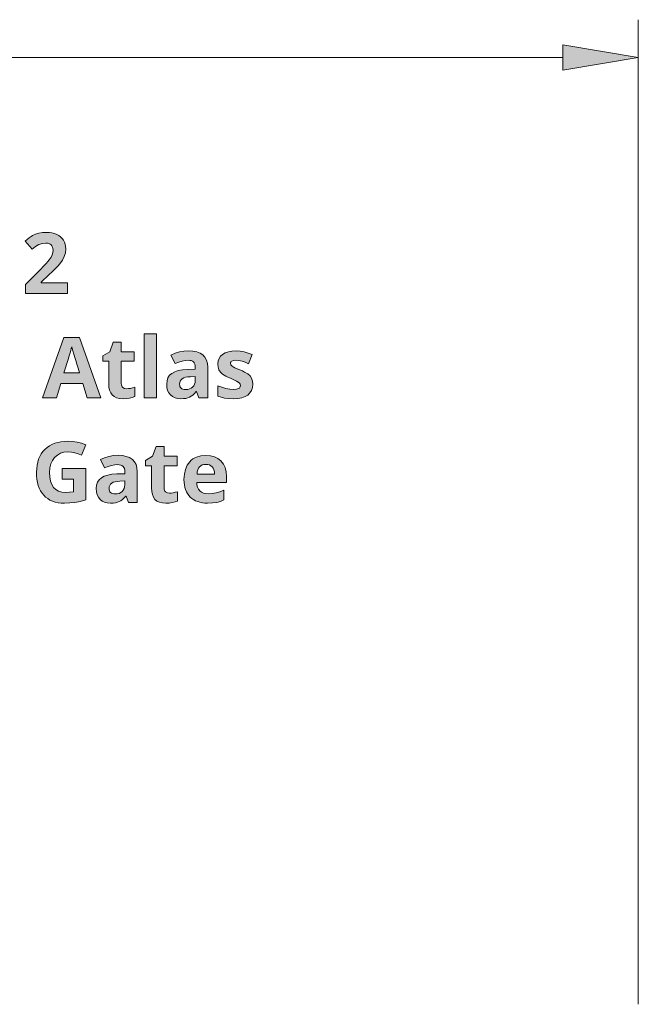
# Model space of a CAD drawing. Units: millimetres. Extents: x 0 to 420, y 0 to 297.
# Drawn here: x 144 to 164, y 241 to 274 of the extents above; entities that cross this region are included whole.
import ezdxf

# ---------------------------------------------------------------- set-up
doc = ezdxf.new("R2010")
doc.units = ezdxf.units.MM
doc.header["$MEASUREMENT"] = 0
doc.layers.add('Layer 1', color=7, linetype='Continuous', lineweight=0)

# ---------------------------------------------------------------- blocks, each defined once
blk = doc.blocks.new('Block_0')
at = {"layer": 'Layer 1', "true_color": 0x000000, "transparency": 33554687}
h = blk.add_hatch(color=18, dxfattribs=at)
h.dxf.hatch_style = 2
h.paths.add_polyline_path([(161.694, 272.868), (164.194, 272.451), (161.694, 272.034)])
h = blk.add_hatch(color=18, dxfattribs=at)
h.dxf.hatch_style = 2
h.paths.add_polyline_path([(145.302, 264.646), (145.302, 265.001), (144.435, 265.001), (144.435, 265.02), (144.691, 265.261), (144.809, 265.371), (144.908, 265.469), (144.987, 265.552), (145.048, 265.622), (145.136, 265.747), (145.198, 265.869), (145.234, 265.994), (145.247, 266.127), (145.241, 266.204), (145.226, 266.276), (145.202, 266.344), (145.168, 266.408), (145.124, 266.466), (145.072, 266.517), (145.013, 266.561), (144.946, 266.599), (144.871, 266.628), (144.791, 266.65), (144.706, 266.663), (144.616, 266.667), (144.481, 266.66), (144.36, 266.638), (144.25, 266.605), (144.149, 266.559), (144.097, 266.529), (144.039, 266.489), (143.975, 266.44), (143.905, 266.382), (144.134, 266.111), (144.25, 266.198), (144.361, 266.262), (144.472, 266.302), (144.586, 266.315), (144.638, 266.312), (144.684, 266.3), (144.726, 266.282), (144.762, 266.257), (144.79, 266.223), (144.811, 266.182), (144.824, 266.134), (144.828, 266.079), (144.821, 265.999), (144.799, 265.923), (144.759, 265.845), (144.7, 265.759), (144.657, 265.707), (144.594, 265.637), (144.512, 265.55), (144.41, 265.445), (143.91, 264.939), (143.91, 264.646), (145.302, 264.646)])
h = blk.add_hatch(color=18, dxfattribs=at)
h.dxf.hatch_style = 2
edge = h.paths.add_edge_path()
edge.add_spline(control_points=[(145.952, 261.193), (145.952, 261.193), (145.807, 261.667), (145.807, 261.667), (145.807, 261.667), (145.081, 261.667), (145.081, 261.667), (145.081, 261.667), (144.937, 261.193), (144.937, 261.193), (144.937, 261.193), (144.482, 261.193), (144.482, 261.193), (144.482, 261.193), (145.185, 263.193), (145.185, 263.193), (145.185, 263.193), (145.701, 263.193), (145.701, 263.193), (145.701, 263.193), (146.407, 261.193), (146.407, 261.193), (146.407, 261.193), (145.952, 261.193), (145.952, 261.193)], knot_values=[0, 0, 0, 0, 1, 1, 1, 2, 2, 2, 3, 3, 3, 4, 4, 4, 5, 5, 5, 6, 6, 6, 7, 7, 7, 8, 8, 8, 8], degree=3, periodic=0)
edge.add_line((145.952, 261.193), (145.952, 261.193))
edge = h.paths.add_edge_path()
edge.add_spline(control_points=[(145.706, 262.022), (145.706, 262.022), (145.659, 262.174), (145.659, 262.174), (145.659, 262.174), (145.617, 262.309), (145.617, 262.309), (145.617, 262.309), (145.581, 262.426), (145.581, 262.426), (145.581, 262.426), (145.55, 262.526), (145.55, 262.526), (145.55, 262.526), (145.524, 262.608), (145.524, 262.608), (145.524, 262.608), (145.504, 262.673), (145.504, 262.673), (145.504, 262.673), (145.49, 262.721), (145.49, 262.721), (145.49, 262.721), (145.48, 262.751), (145.48, 262.751), (145.48, 262.751), (145.459, 262.826), (145.459, 262.826), (145.459, 262.826), (145.445, 262.884), (145.445, 262.884), (145.445, 262.884), (145.431, 262.832), (145.431, 262.832), (145.431, 262.832), (145.412, 262.765), (145.412, 262.765), (145.412, 262.765), (145.387, 262.681), (145.387, 262.681), (145.387, 262.681), (145.358, 262.581), (145.358, 262.581), (145.358, 262.581), (145.323, 262.465), (145.323, 262.465), (145.323, 262.465), (145.283, 262.334), (145.283, 262.334), (145.283, 262.334), (145.238, 262.186), (145.238, 262.186), (145.238, 262.186), (145.187, 262.022), (145.187, 262.022), (145.187, 262.022), (145.706, 262.022), (145.706, 262.022)], knot_values=[0, 0, 0, 0, 1, 1, 1, 2, 2, 2, 3, 3, 3, 4, 4, 4, 5, 5, 5, 6, 6, 6, 7, 7, 7, 8, 8, 8, 9, 9, 9, 10, 10, 10, 11, 11, 11, 12, 12, 12, 13, 13, 13, 14, 14, 14, 15, 15, 15, 16, 16, 16, 17, 17, 17, 18, 18, 18, 19, 19, 19, 19], degree=3, periodic=0)
edge.add_line((145.706, 262.022), (145.706, 262.022))
h = blk.add_hatch(color=18, dxfattribs=at)
h.dxf.hatch_style = 2
h.paths.add_polyline_path([(148.251, 261.193), (148.251, 263.313), (147.836, 263.313), (147.836, 261.193), (148.251, 261.193)])
h = blk.add_hatch(color=18, dxfattribs=at)
h.dxf.hatch_style = 2
h.paths.add_polyline_path([(147.266, 261.497), (147.191, 261.507), (147.134, 261.54), (147.113, 261.563), (147.097, 261.592), (147.088, 261.628), (147.085, 261.67), (147.085, 262.404), (147.512, 262.404), (147.512, 262.716), (147.085, 262.716), (147.085, 263.041), (146.82, 263.041), (146.7, 262.719), (146.471, 262.58), (146.471, 262.404), (146.67, 262.404), (146.67, 261.67), (146.677, 261.552), (146.697, 261.449), (146.733, 261.362), (146.783, 261.292), (146.848, 261.236), (146.93, 261.198), (147.03, 261.174), (147.146, 261.166), (147.255, 261.17), (147.355, 261.184), (147.446, 261.205), (147.528, 261.236), (147.528, 261.545), (147.454, 261.524), (147.386, 261.509), (147.323, 261.5), (147.266, 261.497)])
h = blk.add_hatch(color=18, dxfattribs=at)
h.dxf.hatch_style = 2
edge = h.paths.add_edge_path()
edge.add_spline(control_points=[(149.655, 261.193), (149.655, 261.193), (149.574, 261.4), (149.574, 261.4), (149.574, 261.4), (149.563, 261.4), (149.563, 261.4), (149.563, 261.4), (149.51, 261.339), (149.51, 261.339), (149.51, 261.339), (149.457, 261.289), (149.457, 261.289), (149.457, 261.289), (149.402, 261.247), (149.402, 261.247), (149.402, 261.247), (149.346, 261.217), (149.346, 261.217), (149.346, 261.217), (149.287, 261.195), (149.287, 261.195), (149.287, 261.195), (149.219, 261.179), (149.219, 261.179), (149.219, 261.179), (149.143, 261.169), (149.143, 261.169), (149.143, 261.169), (149.058, 261.166), (149.058, 261.166), (149.058, 261.166), (148.954, 261.174), (148.954, 261.174), (148.954, 261.174), (148.862, 261.198), (148.862, 261.198), (148.862, 261.198), (148.78, 261.236), (148.78, 261.236), (148.78, 261.236), (148.712, 261.292), (148.712, 261.292), (148.712, 261.292), (148.657, 261.36), (148.657, 261.36), (148.657, 261.36), (148.618, 261.443), (148.618, 261.443), (148.618, 261.443), (148.594, 261.539), (148.594, 261.539), (148.594, 261.539), (148.587, 261.648), (148.587, 261.648), (148.587, 261.648), (148.597, 261.761), (148.597, 261.761), (148.597, 261.761), (148.629, 261.858), (148.629, 261.858), (148.629, 261.858), (148.681, 261.94), (148.681, 261.94), (148.681, 261.94), (148.756, 262.005), (148.756, 262.005), (148.756, 262.005), (148.851, 262.056), (148.851, 262.056), (148.851, 262.056), (148.968, 262.095), (148.968, 262.095), (148.968, 262.095), (149.107, 262.12), (149.107, 262.12), (149.107, 262.12), (149.268, 262.133), (149.268, 262.133), (149.268, 262.133), (149.532, 262.142), (149.532, 262.142), (149.532, 262.142), (149.532, 262.208), (149.532, 262.208), (149.532, 262.208), (149.528, 262.262), (149.528, 262.262), (149.528, 262.262), (149.517, 262.309), (149.517, 262.309), (149.517, 262.309), (149.498, 262.349), (149.498, 262.349), (149.498, 262.349), (149.472, 262.381), (149.472, 262.381), (149.472, 262.381), (149.439, 262.407), (149.439, 262.407), (149.439, 262.407), (149.399, 262.425), (149.399, 262.425), (149.399, 262.425), (149.35, 262.436), (149.35, 262.436), (149.35, 262.436), (149.295, 262.44), (149.295, 262.44), (149.295, 262.44), (149.2, 262.433), (149.2, 262.433), (149.2, 262.433), (149.096, 262.412), (149.096, 262.412), (149.096, 262.412), (148.985, 262.378), (148.985, 262.378), (148.985, 262.378), (148.866, 262.329), (148.866, 262.329), (148.866, 262.329), (148.728, 262.61), (148.728, 262.61), (148.728, 262.61), (148.863, 262.67), (148.863, 262.67), (148.863, 262.67), (149.005, 262.713), (149.005, 262.713), (149.005, 262.713), (149.155, 262.739), (149.155, 262.739), (149.155, 262.739), (149.311, 262.748), (149.311, 262.748), (149.311, 262.748), (149.455, 262.739), (149.455, 262.739), (149.455, 262.739), (149.581, 262.714), (149.581, 262.714), (149.581, 262.714), (149.69, 262.672), (149.69, 262.672), (149.69, 262.672), (149.781, 262.614), (149.781, 262.614), (149.781, 262.614), (149.853, 262.539), (149.853, 262.539), (149.853, 262.539), (149.904, 262.446), (149.904, 262.446), (149.904, 262.446), (149.935, 262.336), (149.935, 262.336), (149.935, 262.336), (149.945, 262.208), (149.945, 262.208), (149.945, 262.208), (149.945, 261.193), (149.945, 261.193), (149.945, 261.193), (149.655, 261.193), (149.655, 261.193)], knot_values=[0, 0, 0, 0, 1, 1, 1, 2, 2, 2, 3, 3, 3, 4, 4, 4, 5, 5, 5, 6, 6, 6, 7, 7, 7, 8, 8, 8, 9, 9, 9, 10, 10, 10, 11, 11, 11, 12, 12, 12, 13, 13, 13, 14, 14, 14, 15, 15, 15, 16, 16, 16, 17, 17, 17, 18, 18, 18, 19, 19, 19, 20, 20, 20, 21, 21, 21, 22, 22, 22, 23, 23, 23, 24, 24, 24, 25, 25, 25, 26, 26, 26, 27, 27, 27, 28, 28, 28, 29, 29, 29, 30, 30, 30, 31, 31, 31, 32, 32, 32, 33, 33, 33, 34, 34, 34, 35, 35, 35, 36, 36, 36, 37, 37, 37, 38, 38, 38, 39, 39, 39, 40, 40, 40, 41, 41, 41, 42, 42, 42, 43, 43, 43, 44, 44, 44, 45, 45, 45, 46, 46, 46, 47, 47, 47, 48, 48, 48, 49, 49, 49, 50, 50, 50, 51, 51, 51, 52, 52, 52, 53, 53, 53, 54, 54, 54, 55, 55, 55, 55], degree=3, periodic=0)
edge.add_line((149.655, 261.193), (149.655, 261.193))
edge = h.paths.add_edge_path()
edge.add_spline(control_points=[(149.532, 261.899), (149.532, 261.899), (149.371, 261.893), (149.371, 261.893), (149.371, 261.893), (149.286, 261.888), (149.286, 261.888), (149.286, 261.888), (149.213, 261.874), (149.213, 261.874), (149.213, 261.874), (149.151, 261.855), (149.151, 261.855), (149.151, 261.855), (149.101, 261.828), (149.101, 261.828), (149.101, 261.828), (149.062, 261.794), (149.062, 261.794), (149.062, 261.794), (149.035, 261.752), (149.035, 261.752), (149.035, 261.752), (149.018, 261.703), (149.018, 261.703), (149.018, 261.703), (149.013, 261.646), (149.013, 261.646), (149.013, 261.646), (149.016, 261.604), (149.016, 261.604), (149.016, 261.604), (149.025, 261.568), (149.025, 261.568), (149.025, 261.568), (149.041, 261.538), (149.041, 261.538), (149.041, 261.538), (149.063, 261.513), (149.063, 261.513), (149.063, 261.513), (149.091, 261.494), (149.091, 261.494), (149.091, 261.494), (149.126, 261.481), (149.126, 261.481), (149.126, 261.481), (149.167, 261.473), (149.167, 261.473), (149.167, 261.473), (149.214, 261.47), (149.214, 261.47), (149.214, 261.47), (149.283, 261.475), (149.283, 261.475), (149.283, 261.475), (149.344, 261.49), (149.344, 261.49), (149.344, 261.49), (149.398, 261.516), (149.398, 261.516), (149.398, 261.516), (149.445, 261.553), (149.445, 261.553), (149.445, 261.553), (149.483, 261.598), (149.483, 261.598), (149.483, 261.598), (149.51, 261.65), (149.51, 261.65), (149.51, 261.65), (149.526, 261.708), (149.526, 261.708), (149.526, 261.708), (149.532, 261.774), (149.532, 261.774), (149.532, 261.774), (149.532, 261.899), (149.532, 261.899)], knot_values=[0, 0, 0, 0, 1, 1, 1, 2, 2, 2, 3, 3, 3, 4, 4, 4, 5, 5, 5, 6, 6, 6, 7, 7, 7, 8, 8, 8, 9, 9, 9, 10, 10, 10, 11, 11, 11, 12, 12, 12, 13, 13, 13, 14, 14, 14, 15, 15, 15, 16, 16, 16, 17, 17, 17, 18, 18, 18, 19, 19, 19, 20, 20, 20, 21, 21, 21, 22, 22, 22, 23, 23, 23, 24, 24, 24, 25, 25, 25, 26, 26, 26, 26], degree=3, periodic=0)
edge.add_line((149.532, 261.899), (149.532, 261.899))
h = blk.add_hatch(color=18, dxfattribs=at)
h.dxf.hatch_style = 2
h.paths.add_polyline_path([(151.435, 261.646), (151.425, 261.751), (151.396, 261.841), (151.345, 261.918), (151.273, 261.985), (151.226, 262.017), (151.166, 262.05), (151.095, 262.084), (151.011, 262.12), (150.92, 262.158), (150.846, 262.19), (150.79, 262.218), (150.751, 262.241), (150.706, 262.285), (150.693, 262.338), (150.695, 262.36), (150.704, 262.38), (150.717, 262.396), (150.738, 262.411), (150.796, 262.431), (150.876, 262.437), (150.979, 262.429), (151.08, 262.406), (151.183, 262.37), (151.293, 262.325), (151.419, 262.625), (151.288, 262.677), (151.155, 262.715), (151.02, 262.738), (150.884, 262.745), (150.747, 262.738), (150.627, 262.716), (150.524, 262.682), (150.437, 262.633), (150.368, 262.572), (150.318, 262.5), (150.289, 262.415), (150.28, 262.32), (150.289, 262.211), (150.317, 262.12), (150.366, 262.044), (150.437, 261.977), (150.484, 261.945), (150.543, 261.911), (150.614, 261.877), (150.695, 261.841), (150.806, 261.792), (150.892, 261.749), (150.954, 261.713), (150.995, 261.68), (151.017, 261.644), (151.025, 261.601), (151.021, 261.569), (151.01, 261.543), (150.992, 261.521), (150.968, 261.503), (150.897, 261.478), (150.799, 261.47), (150.68, 261.479), (150.543, 261.507), (150.406, 261.548), (150.282, 261.598), (150.282, 261.255), (150.389, 261.217), (150.502, 261.189), (150.631, 261.172), (150.785, 261.166), (150.937, 261.174), (151.069, 261.196), (151.18, 261.235), (151.272, 261.289), (151.343, 261.357), (151.394, 261.438), (151.425, 261.535), (151.435, 261.646)])
h = blk.add_hatch(color=18, dxfattribs=at)
h.dxf.hatch_style = 2
h.paths.add_polyline_path([(145.124, 258.859), (145.124, 258.507), (145.501, 258.507), (145.501, 258.092), (145.366, 258.071), (145.233, 258.064), (145.114, 258.075), (145.009, 258.107), (144.921, 258.16), (144.846, 258.235), (144.788, 258.33), (144.747, 258.445), (144.722, 258.578), (144.714, 258.731), (144.724, 258.878), (144.755, 259.008), (144.806, 259.125), (144.879, 259.225), (144.968, 259.305), (145.071, 259.363), (145.187, 259.397), (145.318, 259.409), (145.434, 259.402), (145.549, 259.382), (145.661, 259.348), (145.771, 259.3), (145.912, 259.638), (145.768, 259.692), (145.621, 259.73), (145.472, 259.753), (145.32, 259.761), (145.201, 259.756), (145.089, 259.744), (144.983, 259.722), (144.884, 259.693), (144.791, 259.655), (144.706, 259.609), (144.627, 259.554), (144.555, 259.491), (144.49, 259.42), (144.434, 259.343), (144.386, 259.259), (144.347, 259.168), (144.318, 259.071), (144.297, 258.967), (144.284, 258.856), (144.279, 258.739), (144.283, 258.619), (144.294, 258.505), (144.312, 258.399), (144.338, 258.3), (144.371, 258.208), (144.413, 258.124), (144.461, 258.047), (144.516, 257.977), (144.579, 257.915), (144.649, 257.862), (144.725, 257.816), (144.808, 257.778), (144.897, 257.75), (144.993, 257.729), (145.096, 257.717), (145.206, 257.713), (145.381, 257.719), (145.552, 257.739), (145.727, 257.773), (145.914, 257.826), (145.914, 258.859), (145.124, 258.859)])
h = blk.add_hatch(color=18, dxfattribs=at)
h.dxf.hatch_style = 2
h.paths.add_polyline_path([(148.683, 258.044), (148.608, 258.053), (148.55, 258.086), (148.529, 258.11), (148.514, 258.139), (148.504, 258.175), (148.502, 258.217), (148.502, 258.951), (148.928, 258.951), (148.928, 259.263), (148.502, 259.263), (148.502, 259.588), (148.236, 259.588), (148.116, 259.266), (147.887, 259.127), (147.887, 258.951), (148.086, 258.951), (148.086, 258.217), (148.093, 258.099), (148.113, 257.996), (148.149, 257.909), (148.199, 257.838), (148.264, 257.783), (148.346, 257.744), (148.446, 257.721), (148.562, 257.713), (148.671, 257.717), (148.771, 257.73), (148.862, 257.752), (148.944, 257.782), (148.944, 258.092), (148.871, 258.071), (148.803, 258.056), (148.74, 258.047), (148.683, 258.044)])
h = blk.add_hatch(color=18, dxfattribs=at)
h.dxf.hatch_style = 2
edge = h.paths.add_edge_path()
edge.add_spline(control_points=[(147.323, 257.74), (147.323, 257.74), (147.243, 257.947), (147.243, 257.947), (147.243, 257.947), (147.232, 257.947), (147.232, 257.947), (147.232, 257.947), (147.179, 257.886), (147.179, 257.886), (147.179, 257.886), (147.125, 257.835), (147.125, 257.835), (147.125, 257.835), (147.07, 257.794), (147.07, 257.794), (147.07, 257.794), (147.015, 257.763), (147.015, 257.763), (147.015, 257.763), (146.956, 257.741), (146.956, 257.741), (146.956, 257.741), (146.888, 257.726), (146.888, 257.726), (146.888, 257.726), (146.811, 257.716), (146.811, 257.716), (146.811, 257.716), (146.726, 257.713), (146.726, 257.713), (146.726, 257.713), (146.622, 257.721), (146.622, 257.721), (146.622, 257.721), (146.53, 257.744), (146.53, 257.744), (146.53, 257.744), (146.449, 257.783), (146.449, 257.783), (146.449, 257.783), (146.38, 257.838), (146.38, 257.838), (146.38, 257.838), (146.325, 257.907), (146.325, 257.907), (146.325, 257.907), (146.286, 257.99), (146.286, 257.99), (146.286, 257.99), (146.263, 258.086), (146.263, 258.086), (146.263, 258.086), (146.255, 258.195), (146.255, 258.195), (146.255, 258.195), (146.265, 258.308), (146.265, 258.308), (146.265, 258.308), (146.297, 258.405), (146.297, 258.405), (146.297, 258.405), (146.349, 258.487), (146.349, 258.487), (146.349, 258.487), (146.424, 258.552), (146.424, 258.552), (146.424, 258.552), (146.519, 258.603), (146.519, 258.603), (146.519, 258.603), (146.636, 258.642), (146.636, 258.642), (146.636, 258.642), (146.775, 258.667), (146.775, 258.667), (146.775, 258.667), (146.936, 258.68), (146.936, 258.68), (146.936, 258.68), (147.2, 258.688), (147.2, 258.688), (147.2, 258.688), (147.2, 258.755), (147.2, 258.755), (147.2, 258.755), (147.196, 258.809), (147.196, 258.809), (147.196, 258.809), (147.185, 258.856), (147.185, 258.856), (147.185, 258.856), (147.167, 258.896), (147.167, 258.896), (147.167, 258.896), (147.141, 258.928), (147.141, 258.928), (147.141, 258.928), (147.107, 258.953), (147.107, 258.953), (147.107, 258.953), (147.067, 258.972), (147.067, 258.972), (147.067, 258.972), (147.019, 258.983), (147.019, 258.983), (147.019, 258.983), (146.963, 258.987), (146.963, 258.987), (146.963, 258.987), (146.868, 258.98), (146.868, 258.98), (146.868, 258.98), (146.765, 258.959), (146.765, 258.959), (146.765, 258.959), (146.653, 258.925), (146.653, 258.925), (146.653, 258.925), (146.534, 258.876), (146.534, 258.876), (146.534, 258.876), (146.396, 259.157), (146.396, 259.157), (146.396, 259.157), (146.531, 259.217), (146.531, 259.217), (146.531, 259.217), (146.674, 259.26), (146.674, 259.26), (146.674, 259.26), (146.823, 259.286), (146.823, 259.286), (146.823, 259.286), (146.98, 259.295), (146.98, 259.295), (146.98, 259.295), (147.123, 259.286), (147.123, 259.286), (147.123, 259.286), (147.249, 259.261), (147.249, 259.261), (147.249, 259.261), (147.359, 259.219), (147.359, 259.219), (147.359, 259.219), (147.45, 259.161), (147.45, 259.161), (147.45, 259.161), (147.521, 259.085), (147.521, 259.085), (147.521, 259.085), (147.572, 258.992), (147.572, 258.992), (147.572, 258.992), (147.603, 258.883), (147.603, 258.883), (147.603, 258.883), (147.613, 258.755), (147.613, 258.755), (147.613, 258.755), (147.613, 257.74), (147.613, 257.74), (147.613, 257.74), (147.323, 257.74), (147.323, 257.74)], knot_values=[0, 0, 0, 0, 1, 1, 1, 2, 2, 2, 3, 3, 3, 4, 4, 4, 5, 5, 5, 6, 6, 6, 7, 7, 7, 8, 8, 8, 9, 9, 9, 10, 10, 10, 11, 11, 11, 12, 12, 12, 13, 13, 13, 14, 14, 14, 15, 15, 15, 16, 16, 16, 17, 17, 17, 18, 18, 18, 19, 19, 19, 20, 20, 20, 21, 21, 21, 22, 22, 22, 23, 23, 23, 24, 24, 24, 25, 25, 25, 26, 26, 26, 27, 27, 27, 28, 28, 28, 29, 29, 29, 30, 30, 30, 31, 31, 31, 32, 32, 32, 33, 33, 33, 34, 34, 34, 35, 35, 35, 36, 36, 36, 37, 37, 37, 38, 38, 38, 39, 39, 39, 40, 40, 40, 41, 41, 41, 42, 42, 42, 43, 43, 43, 44, 44, 44, 45, 45, 45, 46, 46, 46, 47, 47, 47, 48, 48, 48, 49, 49, 49, 50, 50, 50, 51, 51, 51, 52, 52, 52, 53, 53, 53, 54, 54, 54, 55, 55, 55, 55], degree=3, periodic=0)
edge.add_line((147.323, 257.74), (147.323, 257.74))
edge = h.paths.add_edge_path()
edge.add_spline(control_points=[(147.2, 258.446), (147.2, 258.446), (147.039, 258.44), (147.039, 258.44), (147.039, 258.44), (146.954, 258.434), (146.954, 258.434), (146.954, 258.434), (146.881, 258.421), (146.881, 258.421), (146.881, 258.421), (146.82, 258.402), (146.82, 258.402), (146.82, 258.402), (146.77, 258.375), (146.77, 258.375), (146.77, 258.375), (146.73, 258.341), (146.73, 258.341), (146.73, 258.341), (146.703, 258.299), (146.703, 258.299), (146.703, 258.299), (146.687, 258.25), (146.687, 258.25), (146.687, 258.25), (146.681, 258.193), (146.681, 258.193), (146.681, 258.193), (146.684, 258.151), (146.684, 258.151), (146.684, 258.151), (146.693, 258.115), (146.693, 258.115), (146.693, 258.115), (146.709, 258.085), (146.709, 258.085), (146.709, 258.085), (146.732, 258.06), (146.732, 258.06), (146.732, 258.06), (146.76, 258.041), (146.76, 258.041), (146.76, 258.041), (146.794, 258.028), (146.794, 258.028), (146.794, 258.028), (146.836, 258.02), (146.836, 258.02), (146.836, 258.02), (146.883, 258.017), (146.883, 258.017), (146.883, 258.017), (146.951, 258.022), (146.951, 258.022), (146.951, 258.022), (147.012, 258.037), (147.012, 258.037), (147.012, 258.037), (147.066, 258.063), (147.066, 258.063), (147.066, 258.063), (147.113, 258.1), (147.113, 258.1), (147.113, 258.1), (147.151, 258.144), (147.151, 258.144), (147.151, 258.144), (147.179, 258.196), (147.179, 258.196), (147.179, 258.196), (147.195, 258.255), (147.195, 258.255), (147.195, 258.255), (147.2, 258.321), (147.2, 258.321), (147.2, 258.321), (147.2, 258.446), (147.2, 258.446)], knot_values=[0, 0, 0, 0, 1, 1, 1, 2, 2, 2, 3, 3, 3, 4, 4, 4, 5, 5, 5, 6, 6, 6, 7, 7, 7, 8, 8, 8, 9, 9, 9, 10, 10, 10, 11, 11, 11, 12, 12, 12, 13, 13, 13, 14, 14, 14, 15, 15, 15, 16, 16, 16, 17, 17, 17, 18, 18, 18, 19, 19, 19, 20, 20, 20, 21, 21, 21, 22, 22, 22, 23, 23, 23, 24, 24, 24, 25, 25, 25, 26, 26, 26, 26], degree=3, periodic=0)
edge.add_line((147.2, 258.446), (147.2, 258.446))
h = blk.add_hatch(color=18, dxfattribs=at)
h.dxf.hatch_style = 2
edge = h.paths.add_edge_path()
edge.add_spline(control_points=[(149.941, 257.713), (149.941, 257.713), (149.852, 257.716), (149.852, 257.716), (149.852, 257.716), (149.767, 257.726), (149.767, 257.726), (149.767, 257.726), (149.688, 257.741), (149.688, 257.741), (149.688, 257.741), (149.613, 257.763), (149.613, 257.763), (149.613, 257.763), (149.544, 257.792), (149.544, 257.792), (149.544, 257.792), (149.48, 257.827), (149.48, 257.827), (149.48, 257.827), (149.421, 257.868), (149.421, 257.868), (149.421, 257.868), (149.366, 257.916), (149.366, 257.916), (149.366, 257.916), (149.318, 257.969), (149.318, 257.969), (149.318, 257.969), (149.276, 258.028), (149.276, 258.028), (149.276, 258.028), (149.24, 258.092), (149.24, 258.092), (149.24, 258.092), (149.211, 258.161), (149.211, 258.161), (149.211, 258.161), (149.189, 258.235), (149.189, 258.235), (149.189, 258.235), (149.173, 258.315), (149.173, 258.315), (149.173, 258.315), (149.163, 258.4), (149.163, 258.4), (149.163, 258.4), (149.159, 258.491), (149.159, 258.491), (149.159, 258.491), (149.171, 258.671), (149.171, 258.671), (149.171, 258.671), (149.207, 258.83), (149.207, 258.83), (149.207, 258.83), (149.266, 258.967), (149.266, 258.967), (149.266, 258.967), (149.35, 259.082), (149.35, 259.082), (149.35, 259.082), (149.4, 259.131), (149.4, 259.131), (149.4, 259.131), (149.455, 259.174), (149.455, 259.174), (149.455, 259.174), (149.514, 259.21), (149.514, 259.21), (149.514, 259.21), (149.578, 259.239), (149.578, 259.239), (149.578, 259.239), (149.72, 259.279), (149.72, 259.279), (149.72, 259.279), (149.88, 259.292), (149.88, 259.292), (149.88, 259.292), (150.032, 259.28), (150.032, 259.28), (150.032, 259.28), (150.166, 259.246), (150.166, 259.246), (150.166, 259.246), (150.284, 259.188), (150.284, 259.188), (150.284, 259.188), (150.383, 259.108), (150.383, 259.108), (150.383, 259.108), (150.462, 259.007), (150.462, 259.007), (150.462, 259.007), (150.517, 258.889), (150.517, 258.889), (150.517, 258.889), (150.551, 258.753), (150.551, 258.753), (150.551, 258.753), (150.563, 258.6), (150.563, 258.6), (150.563, 258.6), (150.563, 258.398), (150.563, 258.398), (150.563, 258.398), (149.58, 258.398), (149.58, 258.398), (149.58, 258.398), (149.589, 258.315), (149.589, 258.315), (149.589, 258.315), (149.609, 258.24), (149.609, 258.24), (149.609, 258.24), (149.642, 258.176), (149.642, 258.176), (149.642, 258.176), (149.685, 258.122), (149.685, 258.122), (149.685, 258.122), (149.739, 258.078), (149.739, 258.078), (149.739, 258.078), (149.802, 258.047), (149.802, 258.047), (149.802, 258.047), (149.876, 258.028), (149.876, 258.028), (149.876, 258.028), (149.96, 258.022), (149.96, 258.022), (149.96, 258.022), (150.094, 258.029), (150.094, 258.029), (150.094, 258.029), (150.221, 258.051), (150.221, 258.051), (150.221, 258.051), (150.346, 258.088), (150.346, 258.088), (150.346, 258.088), (150.477, 258.142), (150.477, 258.142), (150.477, 258.142), (150.477, 257.821), (150.477, 257.821), (150.477, 257.821), (150.364, 257.773), (150.364, 257.773), (150.364, 257.773), (150.244, 257.74), (150.244, 257.74), (150.244, 257.74), (150.106, 257.72), (150.106, 257.72), (150.106, 257.72), (149.941, 257.713), (149.941, 257.713)], knot_values=[0, 0, 0, 0, 1, 1, 1, 2, 2, 2, 3, 3, 3, 4, 4, 4, 5, 5, 5, 6, 6, 6, 7, 7, 7, 8, 8, 8, 9, 9, 9, 10, 10, 10, 11, 11, 11, 12, 12, 12, 13, 13, 13, 14, 14, 14, 15, 15, 15, 16, 16, 16, 17, 17, 17, 18, 18, 18, 19, 19, 19, 20, 20, 20, 21, 21, 21, 22, 22, 22, 23, 23, 23, 24, 24, 24, 25, 25, 25, 26, 26, 26, 27, 27, 27, 28, 28, 28, 29, 29, 29, 30, 30, 30, 31, 31, 31, 32, 32, 32, 33, 33, 33, 34, 34, 34, 35, 35, 35, 36, 36, 36, 37, 37, 37, 38, 38, 38, 39, 39, 39, 40, 40, 40, 41, 41, 41, 42, 42, 42, 43, 43, 43, 44, 44, 44, 45, 45, 45, 46, 46, 46, 47, 47, 47, 48, 48, 48, 49, 49, 49, 50, 50, 50, 51, 51, 51, 52, 52, 52, 53, 53, 53, 53], degree=3, periodic=0)
edge.add_line((149.941, 257.713), (149.941, 257.713))
edge = h.paths.add_edge_path()
edge.add_spline(control_points=[(149.883, 258.996), (149.883, 258.996), (149.82, 258.991), (149.82, 258.991), (149.82, 258.991), (149.764, 258.975), (149.764, 258.975), (149.764, 258.975), (149.716, 258.949), (149.716, 258.949), (149.716, 258.949), (149.676, 258.912), (149.676, 258.912), (149.676, 258.912), (149.642, 258.865), (149.642, 258.865), (149.642, 258.865), (149.616, 258.811), (149.616, 258.811), (149.616, 258.811), (149.599, 258.747), (149.599, 258.747), (149.599, 258.747), (149.59, 258.675), (149.59, 258.675), (149.59, 258.675), (150.173, 258.675), (150.173, 258.675), (150.173, 258.675), (150.167, 258.747), (150.167, 258.747), (150.167, 258.747), (150.151, 258.811), (150.151, 258.811), (150.151, 258.811), (150.126, 258.865), (150.126, 258.865), (150.126, 258.865), (150.092, 258.912), (150.092, 258.912), (150.092, 258.912), (150.05, 258.949), (150.05, 258.949), (150.05, 258.949), (150.001, 258.975), (150.001, 258.975), (150.001, 258.975), (149.945, 258.991), (149.945, 258.991), (149.945, 258.991), (149.883, 258.996), (149.883, 258.996)], knot_values=[0, 0, 0, 0, 1, 1, 1, 2, 2, 2, 3, 3, 3, 4, 4, 4, 5, 5, 5, 6, 6, 6, 7, 7, 7, 8, 8, 8, 9, 9, 9, 10, 10, 10, 11, 11, 11, 12, 12, 12, 13, 13, 13, 14, 14, 14, 15, 15, 15, 16, 16, 16, 17, 17, 17, 17], degree=3, periodic=0)
edge.add_line((149.883, 258.996), (149.883, 258.996))
at = {"layer": 'Layer 1', "color": 18, "lineweight": 13, "true_color": 0x000000}
for p, q in [((164.194, 241.14), (164.194, 273.701)), ((116.695, 272.451), (161.694, 272.451))]:
    blk.add_line(p, q, dxfattribs=at)
at = {"layer": 'Layer 1'}
blk.add_lwpolyline([(161.694, 272.868), (164.194, 272.451), (161.694, 272.034)], close=True, dxfattribs=at)
at = {"layer": 'Layer 1', "color": 18, "lineweight": 0, "true_color": 0x000000}
blk.add_lwpolyline([(161.694, 272.868), (164.194, 272.451), (161.694, 272.034)], close=True, dxfattribs=at)
at = {"layer": 'Layer 1'}
for points in [[(145.302, 264.646), (145.302, 265.001), (144.435, 265.001), (144.435, 265.02), (144.691, 265.261), (144.809, 265.371), (144.908, 265.469), (144.987, 265.552), (145.048, 265.622), (145.136, 265.747), (145.198, 265.869), (145.234, 265.994), (145.247, 266.127), (145.241, 266.204), (145.226, 266.276), (145.202, 266.344), (145.168, 266.408), (145.124, 266.466), (145.072, 266.517), (145.013, 266.561), (144.946, 266.599), (144.871, 266.628), (144.791, 266.65), (144.706, 266.663), (144.616, 266.667), (144.481, 266.66), (144.36, 266.638), (144.25, 266.605), (144.149, 266.559), (144.097, 266.529), (144.039, 266.489), (143.975, 266.44), (143.905, 266.382), (144.134, 266.111), (144.25, 266.198), (144.361, 266.262), (144.472, 266.302), (144.586, 266.315), (144.638, 266.312), (144.684, 266.3), (144.726, 266.282), (144.762, 266.257), (144.79, 266.223), (144.811, 266.182), (144.824, 266.134), (144.828, 266.079), (144.821, 265.999), (144.799, 265.923), (144.759, 265.845), (144.7, 265.759), (144.657, 265.707), (144.594, 265.637), (144.512, 265.55), (144.41, 265.445), (143.91, 264.939), (143.91, 264.646), (145.302, 264.646)], [(148.251, 261.193), (148.251, 263.313), (147.836, 263.313), (147.836, 261.193), (148.251, 261.193)], [(147.266, 261.497), (147.191, 261.507), (147.134, 261.54), (147.113, 261.563), (147.097, 261.592), (147.088, 261.628), (147.085, 261.67), (147.085, 262.404), (147.512, 262.404), (147.512, 262.716), (147.085, 262.716), (147.085, 263.041), (146.82, 263.041), (146.7, 262.719), (146.471, 262.58), (146.471, 262.404), (146.67, 262.404), (146.67, 261.67), (146.677, 261.552), (146.697, 261.449), (146.733, 261.362), (146.783, 261.292), (146.848, 261.236), (146.93, 261.198), (147.03, 261.174), (147.146, 261.166), (147.255, 261.17), (147.355, 261.184), (147.446, 261.205), (147.528, 261.236), (147.528, 261.545), (147.454, 261.524), (147.386, 261.509), (147.323, 261.5), (147.266, 261.497)], [(151.435, 261.646), (151.425, 261.751), (151.396, 261.841), (151.345, 261.918), (151.273, 261.985), (151.226, 262.017), (151.166, 262.05), (151.095, 262.084), (151.011, 262.12), (150.92, 262.158), (150.846, 262.19), (150.79, 262.218), (150.751, 262.241), (150.706, 262.285), (150.693, 262.338), (150.695, 262.36), (150.704, 262.38), (150.717, 262.396), (150.738, 262.411), (150.796, 262.431), (150.876, 262.437), (150.979, 262.429), (151.08, 262.406), (151.183, 262.37), (151.293, 262.325), (151.419, 262.625), (151.288, 262.677), (151.155, 262.715), (151.02, 262.738), (150.884, 262.745), (150.747, 262.738), (150.627, 262.716), (150.524, 262.682), (150.437, 262.633), (150.368, 262.572), (150.318, 262.5), (150.289, 262.415), (150.28, 262.32), (150.289, 262.211), (150.317, 262.12), (150.366, 262.044), (150.437, 261.977), (150.484, 261.945), (150.543, 261.911), (150.614, 261.877), (150.695, 261.841), (150.806, 261.792), (150.892, 261.749), (150.954, 261.713), (150.995, 261.68), (151.017, 261.644), (151.025, 261.601), (151.021, 261.569), (151.01, 261.543), (150.992, 261.521), (150.968, 261.503), (150.897, 261.478), (150.799, 261.47), (150.68, 261.479), (150.543, 261.507), (150.406, 261.548), (150.282, 261.598), (150.282, 261.255), (150.389, 261.217), (150.502, 261.189), (150.631, 261.172), (150.785, 261.166), (150.937, 261.174), (151.069, 261.196), (151.18, 261.235), (151.272, 261.289), (151.343, 261.357), (151.394, 261.438), (151.425, 261.535), (151.435, 261.646)], [(145.124, 258.859), (145.124, 258.507), (145.501, 258.507), (145.501, 258.092), (145.366, 258.071), (145.233, 258.064), (145.114, 258.075), (145.009, 258.107), (144.921, 258.16), (144.846, 258.235), (144.788, 258.33), (144.747, 258.445), (144.722, 258.578), (144.714, 258.731), (144.724, 258.878), (144.755, 259.008), (144.806, 259.125), (144.879, 259.225), (144.968, 259.305), (145.071, 259.363), (145.187, 259.397), (145.318, 259.409), (145.434, 259.402), (145.549, 259.382), (145.661, 259.348), (145.771, 259.3), (145.912, 259.638), (145.768, 259.692), (145.621, 259.73), (145.472, 259.753), (145.32, 259.761), (145.201, 259.756), (145.089, 259.744), (144.983, 259.722), (144.884, 259.693), (144.791, 259.655), (144.706, 259.609), (144.627, 259.554), (144.555, 259.491), (144.49, 259.42), (144.434, 259.343), (144.386, 259.259), (144.347, 259.168), (144.318, 259.071), (144.297, 258.967), (144.284, 258.856), (144.279, 258.739), (144.283, 258.619), (144.294, 258.505), (144.312, 258.399), (144.338, 258.3), (144.371, 258.208), (144.413, 258.124), (144.461, 258.047), (144.516, 257.977), (144.579, 257.915), (144.649, 257.862), (144.725, 257.816), (144.808, 257.778), (144.897, 257.75), (144.993, 257.729), (145.096, 257.717), (145.206, 257.713), (145.381, 257.719), (145.552, 257.739), (145.727, 257.773), (145.914, 257.826), (145.914, 258.859), (145.124, 258.859)], [(148.683, 258.044), (148.608, 258.053), (148.55, 258.086), (148.529, 258.11), (148.514, 258.139), (148.504, 258.175), (148.502, 258.217), (148.502, 258.951), (148.928, 258.951), (148.928, 259.263), (148.502, 259.263), (148.502, 259.588), (148.236, 259.588), (148.116, 259.266), (147.887, 259.127), (147.887, 258.951), (148.086, 258.951), (148.086, 258.217), (148.093, 258.099), (148.113, 257.996), (148.149, 257.909), (148.199, 257.838), (148.264, 257.783), (148.346, 257.744), (148.446, 257.721), (148.562, 257.713), (148.671, 257.717), (148.771, 257.73), (148.862, 257.752), (148.944, 257.782), (148.944, 258.092), (148.871, 258.071), (148.803, 258.056), (148.74, 258.047), (148.683, 258.044)]]:
    blk.add_lwpolyline(points, dxfattribs=at)
for points, knots in [([(145.952, 261.193), (145.952, 261.193), (145.807, 261.667), (145.807, 261.667), (145.807, 261.667), (145.081, 261.667), (145.081, 261.667), (145.081, 261.667), (144.937, 261.193), (144.937, 261.193), (144.937, 261.193), (144.482, 261.193), (144.482, 261.193), (144.482, 261.193), (145.185, 263.193), (145.185, 263.193), (145.185, 263.193), (145.701, 263.193), (145.701, 263.193), (145.701, 263.193), (146.407, 261.193), (146.407, 261.193), (146.407, 261.193), (145.952, 261.193), (145.952, 261.193)], [0, 0, 0, 0, 1, 1, 1, 2, 2, 2, 3, 3, 3, 4, 4, 4, 5, 5, 5, 6, 6, 6, 7, 7, 7, 8, 8, 8, 8]), ([(145.706, 262.022), (145.706, 262.022), (145.659, 262.174), (145.659, 262.174), (145.659, 262.174), (145.617, 262.309), (145.617, 262.309), (145.617, 262.309), (145.581, 262.426), (145.581, 262.426), (145.581, 262.426), (145.55, 262.526), (145.55, 262.526), (145.55, 262.526), (145.524, 262.608), (145.524, 262.608), (145.524, 262.608), (145.504, 262.673), (145.504, 262.673), (145.504, 262.673), (145.49, 262.721), (145.49, 262.721), (145.49, 262.721), (145.48, 262.751), (145.48, 262.751), (145.48, 262.751), (145.459, 262.826), (145.459, 262.826), (145.459, 262.826), (145.445, 262.884), (145.445, 262.884), (145.445, 262.884), (145.431, 262.832), (145.431, 262.832), (145.431, 262.832), (145.412, 262.765), (145.412, 262.765), (145.412, 262.765), (145.387, 262.681), (145.387, 262.681), (145.387, 262.681), (145.358, 262.581), (145.358, 262.581), (145.358, 262.581), (145.323, 262.465), (145.323, 262.465), (145.323, 262.465), (145.283, 262.334), (145.283, 262.334), (145.283, 262.334), (145.238, 262.186), (145.238, 262.186), (145.238, 262.186), (145.187, 262.022), (145.187, 262.022), (145.187, 262.022), (145.706, 262.022), (145.706, 262.022)], [0, 0, 0, 0, 1, 1, 1, 2, 2, 2, 3, 3, 3, 4, 4, 4, 5, 5, 5, 6, 6, 6, 7, 7, 7, 8, 8, 8, 9, 9, 9, 10, 10, 10, 11, 11, 11, 12, 12, 12, 13, 13, 13, 14, 14, 14, 15, 15, 15, 16, 16, 16, 17, 17, 17, 18, 18, 18, 19, 19, 19, 19]), ([(149.655, 261.193), (149.655, 261.193), (149.574, 261.4), (149.574, 261.4), (149.574, 261.4), (149.563, 261.4), (149.563, 261.4), (149.563, 261.4), (149.51, 261.339), (149.51, 261.339), (149.51, 261.339), (149.457, 261.289), (149.457, 261.289), (149.457, 261.289), (149.402, 261.247), (149.402, 261.247), (149.402, 261.247), (149.346, 261.217), (149.346, 261.217), (149.346, 261.217), (149.287, 261.195), (149.287, 261.195), (149.287, 261.195), (149.219, 261.179), (149.219, 261.179), (149.219, 261.179), (149.143, 261.169), (149.143, 261.169), (149.143, 261.169), (149.058, 261.166), (149.058, 261.166), (149.058, 261.166), (148.954, 261.174), (148.954, 261.174), (148.954, 261.174), (148.862, 261.198), (148.862, 261.198), (148.862, 261.198), (148.78, 261.236), (148.78, 261.236), (148.78, 261.236), (148.712, 261.292), (148.712, 261.292), (148.712, 261.292), (148.657, 261.36), (148.657, 261.36), (148.657, 261.36), (148.618, 261.443), (148.618, 261.443), (148.618, 261.443), (148.594, 261.539), (148.594, 261.539), (148.594, 261.539), (148.587, 261.648), (148.587, 261.648), (148.587, 261.648), (148.597, 261.761), (148.597, 261.761), (148.597, 261.761), (148.629, 261.858), (148.629, 261.858), (148.629, 261.858), (148.681, 261.94), (148.681, 261.94), (148.681, 261.94), (148.756, 262.005), (148.756, 262.005), (148.756, 262.005), (148.851, 262.056), (148.851, 262.056), (148.851, 262.056), (148.968, 262.095), (148.968, 262.095), (148.968, 262.095), (149.107, 262.12), (149.107, 262.12), (149.107, 262.12), (149.268, 262.133), (149.268, 262.133), (149.268, 262.133), (149.532, 262.142), (149.532, 262.142), (149.532, 262.142), (149.532, 262.208), (149.532, 262.208), (149.532, 262.208), (149.528, 262.262), (149.528, 262.262), (149.528, 262.262), (149.517, 262.309), (149.517, 262.309), (149.517, 262.309), (149.498, 262.349), (149.498, 262.349), (149.498, 262.349), (149.472, 262.381), (149.472, 262.381), (149.472, 262.381), (149.439, 262.407), (149.439, 262.407), (149.439, 262.407), (149.399, 262.425), (149.399, 262.425), (149.399, 262.425), (149.35, 262.436), (149.35, 262.436), (149.35, 262.436), (149.295, 262.44), (149.295, 262.44), (149.295, 262.44), (149.2, 262.433), (149.2, 262.433), (149.2, 262.433), (149.096, 262.412), (149.096, 262.412), (149.096, 262.412), (148.985, 262.378), (148.985, 262.378), (148.985, 262.378), (148.866, 262.329), (148.866, 262.329), (148.866, 262.329), (148.728, 262.61), (148.728, 262.61), (148.728, 262.61), (148.863, 262.67), (148.863, 262.67), (148.863, 262.67), (149.005, 262.713), (149.005, 262.713), (149.005, 262.713), (149.155, 262.739), (149.155, 262.739), (149.155, 262.739), (149.311, 262.748), (149.311, 262.748), (149.311, 262.748), (149.455, 262.739), (149.455, 262.739), (149.455, 262.739), (149.581, 262.714), (149.581, 262.714), (149.581, 262.714), (149.69, 262.672), (149.69, 262.672), (149.69, 262.672), (149.781, 262.614), (149.781, 262.614), (149.781, 262.614), (149.853, 262.539), (149.853, 262.539), (149.853, 262.539), (149.904, 262.446), (149.904, 262.446), (149.904, 262.446), (149.935, 262.336), (149.935, 262.336), (149.935, 262.336), (149.945, 262.208), (149.945, 262.208), (149.945, 262.208), (149.945, 261.193), (149.945, 261.193), (149.945, 261.193), (149.655, 261.193), (149.655, 261.193)], [0, 0, 0, 0, 1, 1, 1, 2, 2, 2, 3, 3, 3, 4, 4, 4, 5, 5, 5, 6, 6, 6, 7, 7, 7, 8, 8, 8, 9, 9, 9, 10, 10, 10, 11, 11, 11, 12, 12, 12, 13, 13, 13, 14, 14, 14, 15, 15, 15, 16, 16, 16, 17, 17, 17, 18, 18, 18, 19, 19, 19, 20, 20, 20, 21, 21, 21, 22, 22, 22, 23, 23, 23, 24, 24, 24, 25, 25, 25, 26, 26, 26, 27, 27, 27, 28, 28, 28, 29, 29, 29, 30, 30, 30, 31, 31, 31, 32, 32, 32, 33, 33, 33, 34, 34, 34, 35, 35, 35, 36, 36, 36, 37, 37, 37, 38, 38, 38, 39, 39, 39, 40, 40, 40, 41, 41, 41, 42, 42, 42, 43, 43, 43, 44, 44, 44, 45, 45, 45, 46, 46, 46, 47, 47, 47, 48, 48, 48, 49, 49, 49, 50, 50, 50, 51, 51, 51, 52, 52, 52, 53, 53, 53, 54, 54, 54, 55, 55, 55, 55]), ([(149.532, 261.899), (149.532, 261.899), (149.371, 261.893), (149.371, 261.893), (149.371, 261.893), (149.286, 261.888), (149.286, 261.888), (149.286, 261.888), (149.213, 261.874), (149.213, 261.874), (149.213, 261.874), (149.151, 261.855), (149.151, 261.855), (149.151, 261.855), (149.101, 261.828), (149.101, 261.828), (149.101, 261.828), (149.062, 261.794), (149.062, 261.794), (149.062, 261.794), (149.035, 261.752), (149.035, 261.752), (149.035, 261.752), (149.018, 261.703), (149.018, 261.703), (149.018, 261.703), (149.013, 261.646), (149.013, 261.646), (149.013, 261.646), (149.016, 261.604), (149.016, 261.604), (149.016, 261.604), (149.025, 261.568), (149.025, 261.568), (149.025, 261.568), (149.041, 261.538), (149.041, 261.538), (149.041, 261.538), (149.063, 261.513), (149.063, 261.513), (149.063, 261.513), (149.091, 261.494), (149.091, 261.494), (149.091, 261.494), (149.126, 261.481), (149.126, 261.481), (149.126, 261.481), (149.167, 261.473), (149.167, 261.473), (149.167, 261.473), (149.214, 261.47), (149.214, 261.47), (149.214, 261.47), (149.283, 261.475), (149.283, 261.475), (149.283, 261.475), (149.344, 261.49), (149.344, 261.49), (149.344, 261.49), (149.398, 261.516), (149.398, 261.516), (149.398, 261.516), (149.445, 261.553), (149.445, 261.553), (149.445, 261.553), (149.483, 261.598), (149.483, 261.598), (149.483, 261.598), (149.51, 261.65), (149.51, 261.65), (149.51, 261.65), (149.526, 261.708), (149.526, 261.708), (149.526, 261.708), (149.532, 261.774), (149.532, 261.774), (149.532, 261.774), (149.532, 261.899), (149.532, 261.899)], [0, 0, 0, 0, 1, 1, 1, 2, 2, 2, 3, 3, 3, 4, 4, 4, 5, 5, 5, 6, 6, 6, 7, 7, 7, 8, 8, 8, 9, 9, 9, 10, 10, 10, 11, 11, 11, 12, 12, 12, 13, 13, 13, 14, 14, 14, 15, 15, 15, 16, 16, 16, 17, 17, 17, 18, 18, 18, 19, 19, 19, 20, 20, 20, 21, 21, 21, 22, 22, 22, 23, 23, 23, 24, 24, 24, 25, 25, 25, 26, 26, 26, 26]), ([(147.323, 257.74), (147.323, 257.74), (147.243, 257.947), (147.243, 257.947), (147.243, 257.947), (147.232, 257.947), (147.232, 257.947), (147.232, 257.947), (147.179, 257.886), (147.179, 257.886), (147.179, 257.886), (147.125, 257.835), (147.125, 257.835), (147.125, 257.835), (147.07, 257.794), (147.07, 257.794), (147.07, 257.794), (147.015, 257.763), (147.015, 257.763), (147.015, 257.763), (146.956, 257.741), (146.956, 257.741), (146.956, 257.741), (146.888, 257.726), (146.888, 257.726), (146.888, 257.726), (146.811, 257.716), (146.811, 257.716), (146.811, 257.716), (146.726, 257.713), (146.726, 257.713), (146.726, 257.713), (146.622, 257.721), (146.622, 257.721), (146.622, 257.721), (146.53, 257.744), (146.53, 257.744), (146.53, 257.744), (146.449, 257.783), (146.449, 257.783), (146.449, 257.783), (146.38, 257.838), (146.38, 257.838), (146.38, 257.838), (146.325, 257.907), (146.325, 257.907), (146.325, 257.907), (146.286, 257.99), (146.286, 257.99), (146.286, 257.99), (146.263, 258.086), (146.263, 258.086), (146.263, 258.086), (146.255, 258.195), (146.255, 258.195), (146.255, 258.195), (146.265, 258.308), (146.265, 258.308), (146.265, 258.308), (146.297, 258.405), (146.297, 258.405), (146.297, 258.405), (146.349, 258.487), (146.349, 258.487), (146.349, 258.487), (146.424, 258.552), (146.424, 258.552), (146.424, 258.552), (146.519, 258.603), (146.519, 258.603), (146.519, 258.603), (146.636, 258.642), (146.636, 258.642), (146.636, 258.642), (146.775, 258.667), (146.775, 258.667), (146.775, 258.667), (146.936, 258.68), (146.936, 258.68), (146.936, 258.68), (147.2, 258.688), (147.2, 258.688), (147.2, 258.688), (147.2, 258.755), (147.2, 258.755), (147.2, 258.755), (147.196, 258.809), (147.196, 258.809), (147.196, 258.809), (147.185, 258.856), (147.185, 258.856), (147.185, 258.856), (147.167, 258.896), (147.167, 258.896), (147.167, 258.896), (147.141, 258.928), (147.141, 258.928), (147.141, 258.928), (147.107, 258.953), (147.107, 258.953), (147.107, 258.953), (147.067, 258.972), (147.067, 258.972), (147.067, 258.972), (147.019, 258.983), (147.019, 258.983), (147.019, 258.983), (146.963, 258.987), (146.963, 258.987), (146.963, 258.987), (146.868, 258.98), (146.868, 258.98), (146.868, 258.98), (146.765, 258.959), (146.765, 258.959), (146.765, 258.959), (146.653, 258.925), (146.653, 258.925), (146.653, 258.925), (146.534, 258.876), (146.534, 258.876), (146.534, 258.876), (146.396, 259.157), (146.396, 259.157), (146.396, 259.157), (146.531, 259.217), (146.531, 259.217), (146.531, 259.217), (146.674, 259.26), (146.674, 259.26), (146.674, 259.26), (146.823, 259.286), (146.823, 259.286), (146.823, 259.286), (146.98, 259.295), (146.98, 259.295), (146.98, 259.295), (147.123, 259.286), (147.123, 259.286), (147.123, 259.286), (147.249, 259.261), (147.249, 259.261), (147.249, 259.261), (147.359, 259.219), (147.359, 259.219), (147.359, 259.219), (147.45, 259.161), (147.45, 259.161), (147.45, 259.161), (147.521, 259.085), (147.521, 259.085), (147.521, 259.085), (147.572, 258.992), (147.572, 258.992), (147.572, 258.992), (147.603, 258.883), (147.603, 258.883), (147.603, 258.883), (147.613, 258.755), (147.613, 258.755), (147.613, 258.755), (147.613, 257.74), (147.613, 257.74), (147.613, 257.74), (147.323, 257.74), (147.323, 257.74)], [0, 0, 0, 0, 1, 1, 1, 2, 2, 2, 3, 3, 3, 4, 4, 4, 5, 5, 5, 6, 6, 6, 7, 7, 7, 8, 8, 8, 9, 9, 9, 10, 10, 10, 11, 11, 11, 12, 12, 12, 13, 13, 13, 14, 14, 14, 15, 15, 15, 16, 16, 16, 17, 17, 17, 18, 18, 18, 19, 19, 19, 20, 20, 20, 21, 21, 21, 22, 22, 22, 23, 23, 23, 24, 24, 24, 25, 25, 25, 26, 26, 26, 27, 27, 27, 28, 28, 28, 29, 29, 29, 30, 30, 30, 31, 31, 31, 32, 32, 32, 33, 33, 33, 34, 34, 34, 35, 35, 35, 36, 36, 36, 37, 37, 37, 38, 38, 38, 39, 39, 39, 40, 40, 40, 41, 41, 41, 42, 42, 42, 43, 43, 43, 44, 44, 44, 45, 45, 45, 46, 46, 46, 47, 47, 47, 48, 48, 48, 49, 49, 49, 50, 50, 50, 51, 51, 51, 52, 52, 52, 53, 53, 53, 54, 54, 54, 55, 55, 55, 55]), ([(149.941, 257.713), (149.941, 257.713), (149.852, 257.716), (149.852, 257.716), (149.852, 257.716), (149.767, 257.726), (149.767, 257.726), (149.767, 257.726), (149.688, 257.741), (149.688, 257.741), (149.688, 257.741), (149.613, 257.763), (149.613, 257.763), (149.613, 257.763), (149.544, 257.792), (149.544, 257.792), (149.544, 257.792), (149.48, 257.827), (149.48, 257.827), (149.48, 257.827), (149.421, 257.868), (149.421, 257.868), (149.421, 257.868), (149.366, 257.916), (149.366, 257.916), (149.366, 257.916), (149.318, 257.969), (149.318, 257.969), (149.318, 257.969), (149.276, 258.028), (149.276, 258.028), (149.276, 258.028), (149.24, 258.092), (149.24, 258.092), (149.24, 258.092), (149.211, 258.161), (149.211, 258.161), (149.211, 258.161), (149.189, 258.235), (149.189, 258.235), (149.189, 258.235), (149.173, 258.315), (149.173, 258.315), (149.173, 258.315), (149.163, 258.4), (149.163, 258.4), (149.163, 258.4), (149.159, 258.491), (149.159, 258.491), (149.159, 258.491), (149.171, 258.671), (149.171, 258.671), (149.171, 258.671), (149.207, 258.83), (149.207, 258.83), (149.207, 258.83), (149.266, 258.967), (149.266, 258.967), (149.266, 258.967), (149.35, 259.082), (149.35, 259.082), (149.35, 259.082), (149.4, 259.131), (149.4, 259.131), (149.4, 259.131), (149.455, 259.174), (149.455, 259.174), (149.455, 259.174), (149.514, 259.21), (149.514, 259.21), (149.514, 259.21), (149.578, 259.239), (149.578, 259.239), (149.578, 259.239), (149.72, 259.279), (149.72, 259.279), (149.72, 259.279), (149.88, 259.292), (149.88, 259.292), (149.88, 259.292), (150.032, 259.28), (150.032, 259.28), (150.032, 259.28), (150.166, 259.246), (150.166, 259.246), (150.166, 259.246), (150.284, 259.188), (150.284, 259.188), (150.284, 259.188), (150.383, 259.108), (150.383, 259.108), (150.383, 259.108), (150.462, 259.007), (150.462, 259.007), (150.462, 259.007), (150.517, 258.889), (150.517, 258.889), (150.517, 258.889), (150.551, 258.753), (150.551, 258.753), (150.551, 258.753), (150.563, 258.6), (150.563, 258.6), (150.563, 258.6), (150.563, 258.398), (150.563, 258.398), (150.563, 258.398), (149.58, 258.398), (149.58, 258.398), (149.58, 258.398), (149.589, 258.315), (149.589, 258.315), (149.589, 258.315), (149.609, 258.24), (149.609, 258.24), (149.609, 258.24), (149.642, 258.176), (149.642, 258.176), (149.642, 258.176), (149.685, 258.122), (149.685, 258.122), (149.685, 258.122), (149.739, 258.078), (149.739, 258.078), (149.739, 258.078), (149.802, 258.047), (149.802, 258.047), (149.802, 258.047), (149.876, 258.028), (149.876, 258.028), (149.876, 258.028), (149.96, 258.022), (149.96, 258.022), (149.96, 258.022), (150.094, 258.029), (150.094, 258.029), (150.094, 258.029), (150.221, 258.051), (150.221, 258.051), (150.221, 258.051), (150.346, 258.088), (150.346, 258.088), (150.346, 258.088), (150.477, 258.142), (150.477, 258.142), (150.477, 258.142), (150.477, 257.821), (150.477, 257.821), (150.477, 257.821), (150.364, 257.773), (150.364, 257.773), (150.364, 257.773), (150.244, 257.74), (150.244, 257.74), (150.244, 257.74), (150.106, 257.72), (150.106, 257.72), (150.106, 257.72), (149.941, 257.713), (149.941, 257.713)], [0, 0, 0, 0, 1, 1, 1, 2, 2, 2, 3, 3, 3, 4, 4, 4, 5, 5, 5, 6, 6, 6, 7, 7, 7, 8, 8, 8, 9, 9, 9, 10, 10, 10, 11, 11, 11, 12, 12, 12, 13, 13, 13, 14, 14, 14, 15, 15, 15, 16, 16, 16, 17, 17, 17, 18, 18, 18, 19, 19, 19, 20, 20, 20, 21, 21, 21, 22, 22, 22, 23, 23, 23, 24, 24, 24, 25, 25, 25, 26, 26, 26, 27, 27, 27, 28, 28, 28, 29, 29, 29, 30, 30, 30, 31, 31, 31, 32, 32, 32, 33, 33, 33, 34, 34, 34, 35, 35, 35, 36, 36, 36, 37, 37, 37, 38, 38, 38, 39, 39, 39, 40, 40, 40, 41, 41, 41, 42, 42, 42, 43, 43, 43, 44, 44, 44, 45, 45, 45, 46, 46, 46, 47, 47, 47, 48, 48, 48, 49, 49, 49, 50, 50, 50, 51, 51, 51, 52, 52, 52, 53, 53, 53, 53]), ([(149.883, 258.996), (149.883, 258.996), (149.82, 258.991), (149.82, 258.991), (149.82, 258.991), (149.764, 258.975), (149.764, 258.975), (149.764, 258.975), (149.716, 258.949), (149.716, 258.949), (149.716, 258.949), (149.676, 258.912), (149.676, 258.912), (149.676, 258.912), (149.642, 258.865), (149.642, 258.865), (149.642, 258.865), (149.616, 258.811), (149.616, 258.811), (149.616, 258.811), (149.599, 258.747), (149.599, 258.747), (149.599, 258.747), (149.59, 258.675), (149.59, 258.675), (149.59, 258.675), (150.173, 258.675), (150.173, 258.675), (150.173, 258.675), (150.167, 258.747), (150.167, 258.747), (150.167, 258.747), (150.151, 258.811), (150.151, 258.811), (150.151, 258.811), (150.126, 258.865), (150.126, 258.865), (150.126, 258.865), (150.092, 258.912), (150.092, 258.912), (150.092, 258.912), (150.05, 258.949), (150.05, 258.949), (150.05, 258.949), (150.001, 258.975), (150.001, 258.975), (150.001, 258.975), (149.945, 258.991), (149.945, 258.991), (149.945, 258.991), (149.883, 258.996), (149.883, 258.996)], [0, 0, 0, 0, 1, 1, 1, 2, 2, 2, 3, 3, 3, 4, 4, 4, 5, 5, 5, 6, 6, 6, 7, 7, 7, 8, 8, 8, 9, 9, 9, 10, 10, 10, 11, 11, 11, 12, 12, 12, 13, 13, 13, 14, 14, 14, 15, 15, 15, 16, 16, 16, 17, 17, 17, 17]), ([(147.2, 258.446), (147.2, 258.446), (147.039, 258.44), (147.039, 258.44), (147.039, 258.44), (146.954, 258.434), (146.954, 258.434), (146.954, 258.434), (146.881, 258.421), (146.881, 258.421), (146.881, 258.421), (146.82, 258.402), (146.82, 258.402), (146.82, 258.402), (146.77, 258.375), (146.77, 258.375), (146.77, 258.375), (146.73, 258.341), (146.73, 258.341), (146.73, 258.341), (146.703, 258.299), (146.703, 258.299), (146.703, 258.299), (146.687, 258.25), (146.687, 258.25), (146.687, 258.25), (146.681, 258.193), (146.681, 258.193), (146.681, 258.193), (146.684, 258.151), (146.684, 258.151), (146.684, 258.151), (146.693, 258.115), (146.693, 258.115), (146.693, 258.115), (146.709, 258.085), (146.709, 258.085), (146.709, 258.085), (146.732, 258.06), (146.732, 258.06), (146.732, 258.06), (146.76, 258.041), (146.76, 258.041), (146.76, 258.041), (146.794, 258.028), (146.794, 258.028), (146.794, 258.028), (146.836, 258.02), (146.836, 258.02), (146.836, 258.02), (146.883, 258.017), (146.883, 258.017), (146.883, 258.017), (146.951, 258.022), (146.951, 258.022), (146.951, 258.022), (147.012, 258.037), (147.012, 258.037), (147.012, 258.037), (147.066, 258.063), (147.066, 258.063), (147.066, 258.063), (147.113, 258.1), (147.113, 258.1), (147.113, 258.1), (147.151, 258.144), (147.151, 258.144), (147.151, 258.144), (147.179, 258.196), (147.179, 258.196), (147.179, 258.196), (147.195, 258.255), (147.195, 258.255), (147.195, 258.255), (147.2, 258.321), (147.2, 258.321), (147.2, 258.321), (147.2, 258.446), (147.2, 258.446)], [0, 0, 0, 0, 1, 1, 1, 2, 2, 2, 3, 3, 3, 4, 4, 4, 5, 5, 5, 6, 6, 6, 7, 7, 7, 8, 8, 8, 9, 9, 9, 10, 10, 10, 11, 11, 11, 12, 12, 12, 13, 13, 13, 14, 14, 14, 15, 15, 15, 16, 16, 16, 17, 17, 17, 18, 18, 18, 19, 19, 19, 20, 20, 20, 21, 21, 21, 22, 22, 22, 23, 23, 23, 24, 24, 24, 25, 25, 25, 26, 26, 26, 26])]:
    blk.add_open_spline(points, degree=3, knots=knots, dxfattribs=at)

msp = doc.modelspace()

# ---------------------------------------------------------------- block references
at = {"layer": 'Layer 1'}
msp.add_blockref('Block_0', (0, 0), dxfattribs=at)

doc.saveas('drawing.dxf')
